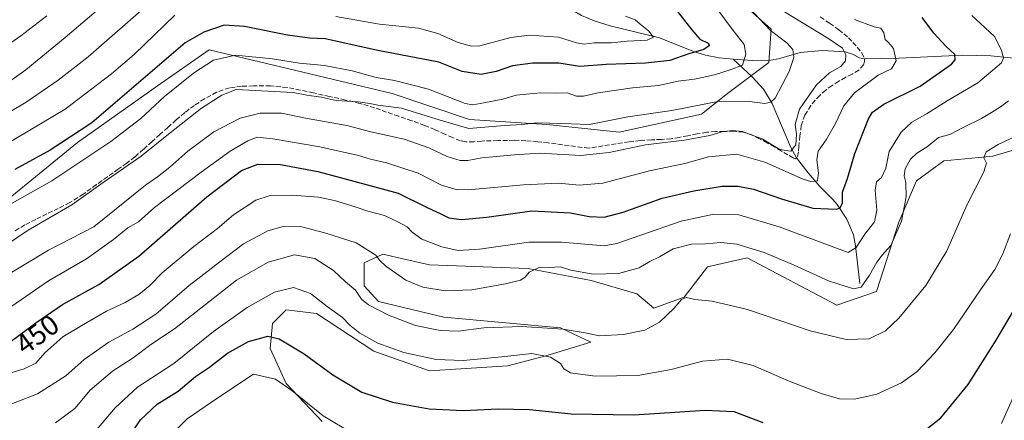
# Model space of a CAD drawing. Units: metres. Extents: x 593835 to 597280, y 4726755 to 4729115.
# Drawn here: x 596762 to 597107, y 4728445 to 4728585 of the extents above; entities that cross this region are included whole.
import ezdxf
from ezdxf.enums import TextEntityAlignment as Align

# ---------------------------------------------------------------- set-up
doc = ezdxf.new("R2010")
doc.units = ezdxf.units.M
doc.header["$MEASUREMENT"] = 0
doc.linetypes.add('DGN Style 3', pattern=[2.307223, 1.648017, -0.659207])
for name, color, linetype, lineweight in [('Arbolado forestal CxS', 92, 'Continuous', 0), ('Corriente natural lineal', 142, 'Continuous', 13), ('Cultivos herbáceos CxS', 92, 'Continuous', 0), ('Curva de nivel maestra', 30, 'Continuous', 30), ('Curva de nivel normal', 30, 'Continuous', 0), ('Rótulo de curva de nivel directora', 7, 'Continuous', 0), ('Senda', 7, 'DGN Style 3', 0)]:
    doc.layers.add(name, color=color, linetype=linetype, lineweight=lineweight)
doc.styles.add('Style-Arial', font='txt')

# ---------------------------------------------------------------- blocks, each defined once
blk = doc.blocks.new('*U13')
at = {"layer": 'Arbolado forestal CxS', "color": 92, "linetype": 'Continuous', "lineweight": 0}
for points in [[(597124.4237, 4728543.7039, 468.4848), (597102.9505, 4728537.4469, 465.1044), (597085.8175, 4728535.7451, 461.794), (597076.2495, 4728528.8095, 459.9811), (597069.9645, 4728514.3541, 458.4093), (597062.1431, 4728490.0597, 462.0699), (597048.2667, 4728485.2649, 462.7248), (597016.8321, 4728501.8221, 460.97), (597003.0081, 4728498.6803, 462.6117), (596994.8391, 4728487.9975, 464.2976), (596984.1559, 4728484.2275, 463.3882), (596978.1953, 4728489.2147, 461.9142), (596962.1751, 4728493.8911, 459.9148), (596940.1703, 4728498.0531, 458.8576), (596905.6081, 4728499.3097, 457.947), (596897.2891, 4728501.2301, 458.8265), (596889.2703, 4728503.0809, 459.2622), (596882.7367, 4728500.0721, 460.8996), (596882.7365, 4728491.9639, 463.1972), (596887.7443, 4728486.4779, 463.2307), (596910.6351, 4728481.0865, 462.1351), (596951.4801, 4728477.3161, 463.9349), (596962.1625, 4728472.2889, 466.0567), (596946.2925, 4728467.4541, 469.245), (596933.0209, 4728463.9445, 470.4346), (596905.6075, 4728462.2359, 471.1595), (596886.1279, 4728469.1479, 470.8606), (596866.0203, 4728482.3441, 471.7052), (596855.3385, 4728483.6015, 472.0789), (596851.9673, 4728480.2611, 472.8835), (596851.2507, 4728479.5511, 473.0172), (596850.5393, 4728478.8463, 473.1632), (596849.8231, 4728470.0223, 475.9669), (596855.3381, 4728457.8373, 479.4005), (596867.9817, 4728444.5243, 480.2912)], [(596744.3805, 4728511.4307, 428.9784), (596782.3211, 4728542.1433, 425.5771), (596810.3247, 4728562.0163, 426.5597), (596828.3919, 4728574.6629, 427.2994), (596850.9749, 4728569.2425, 430.4286), (596892.5283, 4728559.3055, 431.7459), (596919.6283, 4728550.2717, 432.0046), (596946.7281, 4728548.4643, 434.3625), (596972.0215, 4728545.7543, 436.6384), (597000.9285, 4728552.0771, 436.1809), (597009.9619, 4728559.3039, 433.0557), (597024.4155, 4728570.1435, 432.4269), (597025.3191, 4728581.8871, 436.4055), (597008.1561, 4728597.2437, 433.4369)]]:
    blk.add_polyline3d(points, dxfattribs=at)
blk = doc.blocks.new('*U20')
at = {"layer": 'Arbolado forestal CxS', "color": 92, "linetype": 'Continuous', "lineweight": 0}
blk.add_polyline3d([(597008.1561, 4728597.2437, 433.4369), (597025.3191, 4728581.8871, 436.4055), (597024.4155, 4728570.1435, 432.4269), (597009.9619, 4728559.3039, 433.0557), (597000.9285, 4728552.0771, 436.1809), (596972.0215, 4728545.7543, 436.6384), (596946.7281, 4728548.4643, 434.3625), (596919.6283, 4728550.2717, 432.0046), (596892.5283, 4728559.3055, 431.7459), (596850.9749, 4728569.2425, 430.4286), (596828.3919, 4728574.6629, 427.2994), (596810.3247, 4728562.0163, 426.5597), (596782.3211, 4728542.1433, 425.5771), (596744.3805, 4728511.4307, 428.9784)], dxfattribs=at)

msp = doc.modelspace()

# ---------------------------------------------------------------- linework, layer by layer
at = {"layer": 'Arbolado forestal CxS', "color": 92, "linetype": 'Continuous', "lineweight": 0}
for points in [[(597008.1561, 4728597.2437, 433.4369), (597025.3191, 4728581.8871, 436.4055), (597024.4155, 4728570.1435, 432.4269), (597009.9619, 4728559.3039, 433.0557), (597000.9285, 4728552.0771, 436.1809), (596972.0215, 4728545.7543, 436.6384), (596946.7281, 4728548.4643, 434.3625), (596919.6283, 4728550.2717, 432.0046), (596892.5283, 4728559.3055, 431.7459), (596850.9749, 4728569.2425, 430.4286), (596828.3919, 4728574.6629, 427.2994), (596810.3247, 4728562.0163, 426.5597), (596782.3211, 4728542.1433, 425.5771), (596744.3805, 4728511.4307, 428.9784)], [(597008.1561, 4728597.2437, 433.4369), (597025.3191, 4728581.8871, 436.4055), (597024.4155, 4728570.1435, 432.4269), (597009.9619, 4728559.3039, 433.0557), (597000.9285, 4728552.0771, 436.1809), (596972.0215, 4728545.7543, 436.6384), (596946.7281, 4728548.4643, 434.3625), (596919.6283, 4728550.2717, 432.0046), (596892.5283, 4728559.3055, 431.7459), (596850.9749, 4728569.2425, 430.4286), (596828.3919, 4728574.6629, 427.2994), (596810.3247, 4728562.0163, 426.5597), (596782.3211, 4728542.1433, 425.5771), (596744.3805, 4728511.4307, 428.9784)], [(597124.4237, 4728543.7039, 468.4848), (597102.9505, 4728537.4469, 465.1044), (597085.8175, 4728535.7451, 461.794), (597076.2495, 4728528.8095, 459.9811), (597069.9645, 4728514.3541, 458.4093), (597062.1431, 4728490.0597, 462.0699), (597048.2667, 4728485.2649, 462.7248), (597016.8321, 4728501.8221, 460.97), (597003.0081, 4728498.6803, 462.6117), (596994.8391, 4728487.9975, 464.2976), (596984.1559, 4728484.2275, 463.3882), (596978.1953, 4728489.2147, 461.9142), (596962.1751, 4728493.8911, 459.9148), (596940.1703, 4728498.0531, 458.8576), (596905.6081, 4728499.3097, 457.947), (596897.2891, 4728501.2301, 458.8265), (596889.2703, 4728503.0809, 459.2622), (596882.7367, 4728500.0721, 460.8996), (596882.7365, 4728491.9639, 463.1972), (596887.7443, 4728486.4779, 463.2307), (596910.6351, 4728481.0865, 462.1351), (596951.4801, 4728477.3161, 463.9349), (596962.1625, 4728472.2889, 466.0567), (596946.2925, 4728467.4541, 469.245), (596933.0209, 4728463.9445, 470.4346), (596905.6075, 4728462.2359, 471.1595), (596886.1279, 4728469.1479, 470.8606), (596866.0203, 4728482.3441, 471.7052), (596855.3385, 4728483.6015, 472.0789), (596851.9673, 4728480.2611, 472.8835), (596851.2507, 4728479.5511, 473.0172), (596850.5393, 4728478.8463, 473.1632), (596849.8231, 4728470.0223, 475.9669), (596855.3381, 4728457.8373, 479.4005), (596867.9817, 4728444.5243, 480.2912)]]:
    msp.add_polyline3d(points, dxfattribs=at)
at = {"layer": 'Corriente natural lineal', "color": 142, "linetype": 'Continuous', "lineweight": 13}
for points in [[(597011.9901, 4728571.3201, 428.08), (597007.1201, 4728571.8101, 427.1536), (597002.2801, 4728572.7101, 425.9204), (596998.1201, 4728574.0501, 424.4645), (596986.1801, 4728578.8101, 420.9972), (596968.8801, 4728582.9801, 417.6495), (596963.2801, 4728584.7501, 416.3266), (596958.8501, 4728586.7101, 414.84), (596952.5001, 4728590.3501, 413.4803), (596946.3601, 4728594.4601, 411.8805), (596939.3601, 4728599.7101, 409.1842), (596929.1901, 4728608.1601, 407.3776), (596918.8201, 4728616.1601, 404.3271), (596914.7401, 4728618.3001, 403.2806), (596908.1101, 4728620.8301, 402.1741), (596905.0101, 4728622.3501, 401.4279), (596904.5882, 4728622.6732, 401.326)], [(597133.3801, 4728561.4601, 464.6807), (597124.6401, 4728568.4601, 460.6301), (597121.8901, 4728570.0001, 459.7389), (597117.0601, 4728571.0601, 457.9719), (597102.2101, 4728572.5201, 453.3411), (597092.4401, 4728572.8201, 450.9523), (597070.1601, 4728571.6701, 445.4982), (597058.0201, 4728571.4701, 441.8656), (597056.2201, 4728571.8301, 441.3605), (597053.7601, 4728573.0601, 440.9178), (597051.2201, 4728573.9801, 440.4315), (597043.3201, 4728574.3601, 438.049), (597035.4401, 4728573.7101, 435.6886), (597027.8701, 4728571.4801, 433.5329), (597025.2101, 4728571.0301, 432.6909), (597018.6401, 4728570.9101, 430.4557), (597011.9901, 4728571.3201, 428.08)], [(597056.3201, 4728492.8401, 458.8357), (597054.8901, 4728506.0501, 454.1303), (597054.1101, 4728509.8601, 452.8297), (597051.7601, 4728515.3501, 450.8838), (597048.4101, 4728520.4801, 449.2212), (597046.9101, 4728522.2501, 448.4422), (597042.3701, 4728526.7801, 445.037), (597038.2701, 4728531.5301, 443.3732), (597034.2101, 4728536.8001, 441.0637), (597032.1401, 4728540.4601, 440.1688), (597025.6401, 4728555.7901, 434.7466), (597022.5701, 4728560.8501, 432.4235), (597018.6901, 4728565.2301, 431.0883), (597011.9901, 4728571.3201, 428.08)]]:
    msp.add_polyline3d(points, dxfattribs=at)
at = {"layer": 'Cultivos herbáceos CxS', "color": 92, "linetype": 'Continuous', "lineweight": 0}
for points in [[(596867.9817, 4728444.5243, 480.2912), (596855.3381, 4728457.8373, 479.4005), (596849.8231, 4728470.0223, 475.9669), (596850.5393, 4728478.8463, 473.1632), (596851.2507, 4728479.5511, 473.0172), (596851.9673, 4728480.2611, 472.8835), (596855.3385, 4728483.6015, 472.0789), (596866.0203, 4728482.3441, 471.7052), (596886.1279, 4728469.1479, 470.8606), (596905.6075, 4728462.2359, 471.1595), (596933.0209, 4728463.9445, 470.4346), (596946.2925, 4728467.4541, 469.245), (596962.1625, 4728472.2889, 466.0567), (596951.4801, 4728477.3161, 463.9349), (596910.6351, 4728481.0865, 462.1351), (596887.7443, 4728486.4779, 463.2307), (596882.7365, 4728491.9639, 463.1972), (596882.7367, 4728500.0721, 460.8996), (596889.2703, 4728503.0809, 459.2622), (596897.2891, 4728501.2301, 458.8265), (596905.6081, 4728499.3097, 457.947), (596940.1703, 4728498.0531, 458.8576), (596962.1751, 4728493.8911, 459.9148), (596978.1953, 4728489.2147, 461.9142), (596984.1559, 4728484.2275, 463.3882), (596994.8391, 4728487.9975, 464.2976), (597003.0081, 4728498.6803, 462.6117), (597016.8321, 4728501.8221, 460.97), (597048.2667, 4728485.2649, 462.7248), (597062.1431, 4728490.0597, 462.0699), (597069.9645, 4728514.3541, 458.4093), (597076.2495, 4728528.8095, 459.9811), (597085.8175, 4728535.7451, 461.794), (597102.9505, 4728537.4469, 465.1044), (597124.4237, 4728543.7039, 468.4848)], [(597124.4237, 4728543.7039, 468.4848), (597102.9505, 4728537.4469, 465.1044), (597085.8175, 4728535.7451, 461.794), (597076.2495, 4728528.8095, 459.9811), (597069.9645, 4728514.3541, 458.4093), (597062.1431, 4728490.0597, 462.0699), (597048.2667, 4728485.2649, 462.7248), (597016.8321, 4728501.8221, 460.97), (597003.0081, 4728498.6803, 462.6117), (596994.8391, 4728487.9975, 464.2976), (596984.1559, 4728484.2275, 463.3882), (596978.1953, 4728489.2147, 461.9142), (596962.1751, 4728493.8911, 459.9148), (596940.1703, 4728498.0531, 458.8576), (596905.6081, 4728499.3097, 457.947), (596897.2891, 4728501.2301, 458.8265), (596889.2703, 4728503.0809, 459.2622), (596882.7367, 4728500.0721, 460.8996), (596882.7365, 4728491.9639, 463.1972), (596887.7443, 4728486.4779, 463.2307), (596910.6351, 4728481.0865, 462.1351), (596951.4801, 4728477.3161, 463.9349), (596962.1625, 4728472.2889, 466.0567), (596946.2925, 4728467.4541, 469.245), (596933.0209, 4728463.9445, 470.4346), (596905.6075, 4728462.2359, 471.1595), (596886.1279, 4728469.1479, 470.8606), (596866.0203, 4728482.3441, 471.7052), (596855.3385, 4728483.6015, 472.0789), (596851.9673, 4728480.2611, 472.8835), (596851.2507, 4728479.5511, 473.0172), (596850.5393, 4728478.8463, 473.1632), (596849.8231, 4728470.0223, 475.9669), (596855.3381, 4728457.8373, 479.4005), (596867.9817, 4728444.5243, 480.2912)]]:
    msp.add_polyline3d(points, dxfattribs=at)
at = {"layer": 'Curva de nivel maestra', "color": 30, "linetype": 'Continuous', "lineweight": 30, "flags": 128}
for points, elevation in [([(596992.36, 4728588.1601), (596997.46, 4728581.6601), (597000.34, 4728578.3201), (597003.27, 4728577.0201), (597003.68, 4728576.1101), (597001.66, 4728574.8001), (596996.43, 4728573.2001), (596989.74, 4728570.9201), (596981.28, 4728569.9301), (596967.45, 4728569.4501), (596958.22, 4728568.8201), (596950.94, 4728570.0201), (596941.84, 4728570.0201), (596934.69, 4728569.0501), (596928.95, 4728567.0401), (596923.69, 4728566.0501), (596917.05, 4728567.0401), (596908.87, 4728570.3701), (596887.52, 4728574.3501), (596869.05, 4728578.5401), (596863.68, 4728578.6701), (596855.85, 4728579.7701), (596840.81, 4728582.8601), (596833.6, 4728583.2301), (596826.55, 4728580.8001), (596819.95, 4728577.0301), (596787.28, 4728549.1201), (596772.65, 4728539.4901), (596760.33, 4728532.7701)], 425), ([(596757.66, 4728471.6301), (596767.63, 4728479.0001), (596777.06, 4728485.4201), (596789.75, 4728492.4901), (596803.74, 4728502.4501), (596827.57, 4728523.2001), (596839.67, 4728532.4401), (596845.42, 4728534.5801), (596853.36, 4728534.5301), (596866.52, 4728532.0601), (596879.13, 4728528.6401), (596894.56, 4728524.4301), (596904.79, 4728519.3801), (596909.58, 4728517.2501), (596912.33, 4728515.8601), (596916.82, 4728515.2701), (596925.66, 4728516.1001), (596941.41, 4728518.3001), (596955.04, 4728517.6101), (596961.47, 4728516.3101), (596966.78, 4728516.0701), (596973.45, 4728517.7701), (596987.16, 4728522.6601), (596998.21, 4728525.2301), (597008.1, 4728526.8501), (597013.64, 4728526.8701), (597019.1, 4728525.8801), (597028.91, 4728522.4701), (597039.85, 4728519.2001), (597048.14, 4728518.8601), (597049.5, 4728519.3401), (597050.33, 4728521.0501), (597050.3, 4728524.8101), (597052.02, 4728529.6001), (597054.63, 4728538.3201), (597059.38, 4728550.4901), (597060.77, 4728552.8001), (597064.81, 4728555.5801), (597077.53, 4728561.9601), (597088.44, 4728569.6101), (597089.8, 4728571.1701), (597089.65, 4728573.0401), (597086.45, 4728575.9601), (597082.29, 4728580.4601), (597078.16, 4728585.9801)], 450), ([(597075.94, 4728438.9601), (597084.71, 4728445.7801), (597094.28, 4728457.5101), (597104.1, 4728473.0301), (597113.26, 4728488.4201)], 475), ([(596799.34, 4728437.6501), (596804.35, 4728445.0801), (596810.15, 4728450.5301), (596817.58, 4728455.1601), (596823.64, 4728460.2301), (596828.48, 4728463.4801), (596834.81, 4728468.4701), (596842.16, 4728472.5401), (596848.9, 4728474.4101), (596852.94, 4728473.4401), (596861.69, 4728468.1901), (596871.77, 4728460.8601), (596881.92, 4728454.8201), (596892.62, 4728451.2301), (596905.49, 4728448.9801), (596917.5, 4728448.3101), (596929.67, 4728448.8901), (596940.65, 4728448.7001), (596955.27, 4728447.1401), (596977.34, 4728446.8001), (597002.21, 4728448.5301), (597012.19, 4728448.0201), (597022.34, 4728444.2001)], 475)]:
    msp.add_lwpolyline(points, dxfattribs=dict(at, elevation=elevation))
at = {"layer": 'Curva de nivel normal', "color": 30, "linetype": 'Continuous', "lineweight": 0, "flags": 128}
for points, elevation in [([(596755.94, 4728561.8101), (596764.19, 4728567.6601), (596778, 4728578.9501), (596810.5, 4728606.7701)], 410), ([(596758.3, 4728520.3801), (596773.28, 4728528.7501), (596794, 4728542.5401), (596804.49, 4728550.6401), (596812.8, 4728558.3201), (596822.95, 4728566.4501), (596829.95, 4728571.0001), (596837.62, 4728572.7901), (596850.62, 4728571.5301), (596860.06, 4728570.0001), (596868.82, 4728569.1501), (596878.47, 4728567.3001), (596886.87, 4728564.9601), (596893.38, 4728563.9301), (596905.21, 4728560.9001), (596918.09, 4728555.8801), (596920.75, 4728555.4101), (596924.61, 4728556.0401), (596931.27, 4728557.3601), (596935.98, 4728558.7201), (596944.32, 4728559.5801), (596949.61, 4728559.4101), (596953.83, 4728559.5901), (596957.05, 4728558.4401), (596959.52, 4728558.3601), (596964.64, 4728559.6201), (596976.72, 4728561.2901), (596985.8, 4728562.1801), (596992.73, 4728563.6501), (596998.47, 4728564.4001), (597005.45, 4728565.8301), (597010.98, 4728567.6001), (597015.22, 4728569.2101), (597016.4, 4728573.1501), (597015.88, 4728576.5501), (597011.94, 4728581.3701), (597001.93, 4728595.0101)], 430), ([(596808.36, 4728591.6301), (596786.02, 4728572.1301), (596775.54, 4728564.0201), (596764.24, 4728556.2701), (596747.73, 4728546.5601)], 415), ([(596740.11, 4728531.4501), (596777.95, 4728553.9201), (596794.15, 4728566.2601), (596802.08, 4728573.0501), (596816.35, 4728586.7901)], 420), ([(596753.01, 4728503.4501), (596764.95, 4728511.4501), (596780.28, 4728520.3501), (596791.28, 4728528.1401), (596804.62, 4728537.3801), (596814.68, 4728545.5301), (596825.67, 4728554.1701), (596832.88, 4728558.7301), (596837.87, 4728560.7001), (596857.78, 4728559.7301), (596862.62, 4728558.8001), (596867.6, 4728558.1001), (596872.84, 4728556.9201), (596880.56, 4728556.3801), (596884.72, 4728555.8801), (596887.46, 4728555.2901), (596895.73, 4728554.2301), (596909.28, 4728549.9801), (596919.4, 4728547.0501), (596931.82, 4728548.1301), (596937.98, 4728548.5401), (596943.28, 4728549.0501), (596952, 4728548.8401), (596961.66, 4728548.5001), (596975.02, 4728551.2201), (596990.49, 4728553.4201), (597007.14, 4728556.6901), (597017.75, 4728556.6001), (597023.02, 4728555.8001), (597025.12, 4728556.2701), (597026.72, 4728557.7501), (597031.56, 4728567.0801), (597033.27, 4728571.9801), (597032.91, 4728574.7501), (597030.83, 4728577.1101), (597025.03, 4728581.4501), (597017.46, 4728589.4401)], 435), ([(596756.28, 4728494.9701), (596772.11, 4728504.5401), (596787.95, 4728512.6801), (596806.04, 4728527.2101), (596810.28, 4728530.2001), (596814.6, 4728533.5401), (596820.93, 4728539.1001), (596830.01, 4728545.9001), (596839.28, 4728550.7201), (596846.31, 4728552.4501), (596853.72, 4728552.5201), (596862.16, 4728550.6601), (596876.59, 4728548.0901), (596885.02, 4728545.9601), (596896.76, 4728543.3601), (596905.34, 4728540.2801), (596911.74, 4728537.2401), (596916.35, 4728535.8501), (596919.02, 4728535.8701), (596923.94, 4728536.8401), (596935.35, 4728537.8801), (596944.19, 4728538.4101), (596958.45, 4728537.6301), (596968.53, 4728538.7101), (596981.25, 4728541.4101), (596994.96, 4728542.9601), (597003.82, 4728544.6701), (597008.03, 4728545.9601), (597011.69, 4728546.4201), (597015.2, 4728546.1001), (597017.89, 4728544.9601), (597022.09, 4728543.4701), (597028.36, 4728539.7001), (597032.22, 4728539.1601), (597033.94, 4728541.3501), (597034.11, 4728544.9501), (597033.68, 4728548.5401), (597035.16, 4728553.8601), (597041.19, 4728562.4001), (597045.69, 4728566.6001), (597049.66, 4728568.7801), (597051.28, 4728570.7801), (597051.43, 4728572.8801), (597050.33, 4728575.2201), (597045.16, 4728578.6701), (597029.94, 4728587.9401)], 440), ([(596756.62, 4728460.8301), (596763.62, 4728462.9301), (596767.62, 4728464.9201), (596770.83, 4728468.5801), (596777.12, 4728474.2001), (596784.32, 4728478.4601), (596792.46, 4728483.1801), (596798.99, 4728486.1801), (596803.74, 4728488.9201), (596807.59, 4728492.1301), (596811.97, 4728496.5201), (596823.04, 4728505.7401), (596831.3, 4728512.0901), (596836.95, 4728516.8401), (596844.78, 4728521.9501), (596849.79, 4728523.6401), (596857.55, 4728523.7601), (596866.71, 4728523.0301), (596872.32, 4728521.8501), (596879.49, 4728519.6501), (596883.96, 4728518.1201), (596889.85, 4728516.6801), (596894.75, 4728514.2501), (596897.72, 4728512.6701), (596899.5, 4728510.7601), (596902.91, 4728508.3901), (596909.92, 4728505.6101), (596915.69, 4728504.3601), (596923.15, 4728504.8801), (596940.43, 4728507.3501), (596951.81, 4728507.3101), (596966.76, 4728506.0701), (596971.25, 4728506.7801), (596979.61, 4728509.7801), (596993.72, 4728514.6701), (597005.15, 4728517.0801), (597013.92, 4728516.8601), (597028.15, 4728512.6601), (597046.36, 4728505.8701), (597052.31, 4728503.6401), (597055.01, 4728505.4201), (597058.14, 4728510.1101), (597061.48, 4728514.4601), (597062.26, 4728518.4901), (597061.7, 4728525.4901), (597062.19, 4728528.4001), (597063.91, 4728529.9601), (597065.45, 4728533.1501), (597066.62, 4728539.0901), (597070.87, 4728545.8501), (597074.52, 4728549.2601), (597079.94, 4728552.2901), (597086.96, 4728556.8201), (597097.71, 4728563.0701), (597105.95, 4728570.0801), (597106.63, 4728571.8401), (597105.88, 4728574.7201), (597103.54, 4728579.3001), (597098.68, 4728583.8601), (597095.62, 4728586.7101)], 455), ([(596750.25, 4728571.0801), (596762.44, 4728579.5201), (596771.47, 4728586.5901)], 405), ([(596757.75, 4728483.8001), (596772.16, 4728493.7101), (596785.41, 4728501.4901), (596794.9, 4728508.2101), (596799.94, 4728512.3501), (596803.62, 4728514.4701), (596809.28, 4728519.4001), (596825.62, 4728531.8601), (596835.71, 4728539.1301), (596841.89, 4728542.8301), (596845.23, 4728544.0601), (596850.7, 4728543.5301), (596867.18, 4728540.6801), (596876.48, 4728538.5201), (596880.4, 4728537.7301), (596884.97, 4728536.3401), (596890.58, 4728535.0701), (596901.63, 4728531.4601), (596909.79, 4728527.2801), (596914.91, 4728525.7001), (596919.13, 4728525.5901), (596938.53, 4728527.3601), (596950.78, 4728527.9601), (596958, 4728527.2001), (596966.31, 4728527.9501), (596982.61, 4728532.2701), (596995.03, 4728534.8501), (597003.29, 4728537.1301), (597013.28, 4728538.1501), (597023.1, 4728535.2801), (597036.53, 4728529.3201), (597039.22, 4728528.4901), (597041.48, 4728528.7801), (597041.93, 4728531.5401), (597041.27, 4728536.1501), (597041.8, 4728539.1101), (597044.52, 4728543.1001), (597047.84, 4728548.8601), (597050.71, 4728555.0101), (597054.52, 4728559.6101), (597062.8, 4728565.7101), (597067.48, 4728567.9601), (597069.05, 4728570.7801), (597068.13, 4728575.0501), (597066.36, 4728577.1601), (597065.18, 4728578.2501), (597064.75, 4728580.5801), (597063.7, 4728582.1901), (597061.37, 4728582.7301), (597054.5, 4728585.2401)], 445), ([(596872.74, 4728586.3101), (596888.07, 4728583.5701), (596901.71, 4728582.2001), (596908.54, 4728580.3801), (596915.58, 4728577.1501), (596920.3, 4728575.9301), (596923.26, 4728576.0801), (596934.12, 4728578.9401), (596940.67, 4728579.7901), (596950.76, 4728579.1001), (596957.07, 4728577.0401), (596959.73, 4728576.5701), (596963.26, 4728577.1201), (596969.37, 4728577.1001), (596974.79, 4728577.6701), (596981.8, 4728578.0201), (596984.06, 4728579.0601), (596982.29, 4728581.3401), (596979.4, 4728583.5801), (596977.68, 4728585.1201), (596974.27, 4728586.4801)], 420), ([(596752.45, 4728448.1301), (596768.3, 4728454.2301), (596778.16, 4728460.5001), (596784.65, 4728466.2001), (596793.21, 4728472.3001), (596801.62, 4728476.7901), (596809.66, 4728482.1201), (596821.36, 4728492.1101), (596832.12, 4728500.4701), (596840.42, 4728506.7301), (596848.95, 4728511.2101), (596854.36, 4728512.7501), (596860.92, 4728512.7001), (596869.31, 4728510.4601), (596879.95, 4728507.0801), (596886.74, 4728502.7201), (596888.1, 4728501.0001), (596890.33, 4728498.9001), (596897.25, 4728494.0101), (596903.3, 4728491.5301), (596911.13, 4728490.2901), (596920.46, 4728490.6601), (596932.18, 4728492.6801), (596937.47, 4728494.0101), (596939.05, 4728495.0101), (596940.46, 4728496.8201), (596943.79, 4728498.3101), (596947.53, 4728498.4101), (596951.51, 4728498.6601), (596955.09, 4728497.5201), (596962.88, 4728496.0601), (596971.76, 4728496.3301), (596979.06, 4728498.3601), (596982.75, 4728500.5301), (596986.14, 4728502.1501), (596990.93, 4728504.9401), (596997.35, 4728506.5601), (597002.27, 4728506.7401), (597007.66, 4728507.1801), (597013.31, 4728506.5801), (597022.85, 4728503.6901), (597033.38, 4728499.2601), (597045.36, 4728493.7201), (597054.12, 4728490.9201), (597056.86, 4728491.5501), (597059.77, 4728495.7701), (597062.27, 4728500.2601), (597064.18, 4728502.7101), (597067.16, 4728506.1001), (597070.97, 4728514.6201), (597072.64, 4728523.1301), (597072.43, 4728528.2401), (597071.83, 4728530.5801), (597072.2, 4728533.0001), (597074.09, 4728536.3701), (597076.32, 4728538.4301), (597079.92, 4728540.6301), (597083.87, 4728543.9601), (597087.92, 4728545.0401), (597092.6, 4728547.4901), (597098.98, 4728550.5501), (597102.45, 4728552.7501), (597105.67, 4728554.6601), (597108.47, 4728556.7501)], 460), ([(597113.49, 4728545.5501), (597104.83, 4728541.5201), (597100.66, 4728538.8801), (597099.84, 4728536.7801), (597100.69, 4728534.9501), (597099.76, 4728531.9201), (597093.9, 4728520.4901), (597086.88, 4728504.2501), (597079.46, 4728492.1101), (597069.98, 4728480.7301), (597065.35, 4728476.2601), (597059.61, 4728473.4101), (597051.62, 4728473.1701), (597038.99, 4728476.2301), (597016.97, 4728483.6801), (597004.67, 4728486.6101), (596998.52, 4728487.2201), (596995.52, 4728487.8901), (596993.84, 4728487.2601), (596991.27, 4728484.2401), (596986.2, 4728479.3001), (596980.99, 4728476.4801), (596973.56, 4728474.9801), (596965.08, 4728474.5601), (596960.14, 4728475.5601), (596952.36, 4728476.8701), (596937.8, 4728477.7401), (596924.66, 4728477.2801), (596915.68, 4728476.1801), (596909.28, 4728476.3501), (596900.71, 4728478.1001), (596891.25, 4728481.7401), (596884.19, 4728485.3501), (596881.79, 4728487.2901), (596879.66, 4728490.5001), (596876.21, 4728493.3801), (596871.9, 4728497.4001), (596865.44, 4728501.6001), (596858.32, 4728502.9001), (596849.06, 4728500.3101), (596837.95, 4728494.0201), (596816.28, 4728477.0001), (596807.95, 4728471.4201), (596801.78, 4728466.8501), (596794.58, 4728462.1701), (596786.7, 4728455.4301), (596781.31, 4728449.1001), (596774.54, 4728444.0001)], 465), ([(596787.65, 4728440.1001), (596795.46, 4728449.3401), (596803.28, 4728456.5201), (596816.01, 4728464.8301), (596829.86, 4728475.9901), (596841.68, 4728484.4001), (596851.28, 4728489.7701), (596857.95, 4728491.4101), (596863.91, 4728489.3401), (596869.77, 4728484.7801), (596875.11, 4728480.9401), (596877.72, 4728478.2201), (596881.22, 4728475.3901), (596887.5, 4728471.9701), (596896.63, 4728468.7001), (596907.9, 4728466.1801), (596917.44, 4728465.8601), (596930.96, 4728467.1501), (596941.4, 4728468.3001), (596947.93, 4728467.0901), (596951.48, 4728464.8601), (596952.63, 4728462.9201), (596955.03, 4728461.5401), (596963.61, 4728460.3401), (596978.61, 4728460.6201), (596990.27, 4728462.6801), (597001.28, 4728465.6401), (597009.96, 4728466.3701), (597018.96, 4728464.0601), (597031.61, 4728458.6301), (597042.84, 4728454.2801), (597049.22, 4728452.4401), (597054.51, 4728452.3101), (597062.27, 4728454.1201), (597070.94, 4728458.0901), (597076.45, 4728461.9601), (597082.65, 4728468.5001), (597089.12, 4728476.7801), (597098.6, 4728490.6001), (597103.68, 4728497.7301), (597106.44, 4728503.2701), (597109.15, 4728510.2001)], 470), ([(596813.94, 4728438.7801), (596820.7, 4728445.4501), (596831.39, 4728452.7601), (596843.95, 4728461.0901), (596851.64, 4728459.3501), (596857.4, 4728455.3401), (596868.32, 4728446.4801), (596879.11, 4728440.1201)], 480), ([(597106, 4728443.7601), (597113.43, 4728460.6601)], 480)]:
    msp.add_lwpolyline(points, dxfattribs=dict(at, elevation=elevation))
at = {"layer": 'Senda', "color": 7, "linetype": 'DGN Style 3', "lineweight": 0}
msp.add_polyline3d([(597042.5101, 4728586.1401, 444.1168), (597045.7701, 4728583.9201, 443.3596), (597049.0301, 4728581.6901, 443.5082), (597052.3701, 4728578.8701, 444.3139), (597055.4701, 4728575.5601, 447.0358), (597057.0301, 4728573.6001, 447.4288), (597058.0201, 4728571.5601, 446.3497), (597058.0301, 4728570.5201, 445.5576), (597057.6301, 4728569.4301, 444.5367), (597055.9901, 4728567.5301, 442.7082), (597053.6601, 4728566.1701, 442.9236), (597051.3501, 4728565.0001, 442.806), (597048.9801, 4728563.6301, 442.4673), (597046.6401, 4728562.2001, 442.2277), (597044.4101, 4728560.5501, 442.3754), (597042.3201, 4728558.7001, 442.1954), (597040.6701, 4728557.0201, 442.0308), (597039.1901, 4728555.1601, 441.7238), (597037.0801, 4728551.8101, 441.0751), (597035.8401, 4728548.1401, 441.8517), (597035.3901, 4728544.4801, 442.1998), (597034.9901, 4728540.8101, 442.4807), (597034.8101, 4728538.8601, 442.7605), (597034.4001, 4728536.9401, 443.2437), (597033.8501, 4728536.5301, 443.3543), (597032.9601, 4728536.7701, 442.7572), (597031.0901, 4728537.8701, 442.1367), (597028.8001, 4728539.2901, 442.609), (597026.5001, 4728540.6801, 442.7176), (597023.8901, 4728542.1001, 441.8329), (597021.2501, 4728543.4801, 441.3257), (597018.4801, 4728544.8401, 441.3118), (597015.5501, 4728545.8001, 441.7744), (597012.1801, 4728546.1301, 443.0072), (597008.8201, 4728546.0801, 442.9528), (597005.7501, 4728546.0501, 442.8199), (597002.7001, 4728545.7901, 442.9299), (596999.3701, 4728545.1701, 442.842), (596996.0501, 4728544.5401, 442.9666), (596993.1401, 4728544.0001, 443.7093), (596990.2201, 4728543.4701, 443.8768), (596986.8101, 4728543.2301, 444.164), (596983.3801, 4728543.1601, 446.5869), (596979.4401, 4728542.8701, 446.8081), (596975.5201, 4728542.4301, 443.9177), (596961.3601, 4728540.1901, 440.273), (596947.1901, 4728542.0501, 438.7536), (596943.4901, 4728542.4801, 438.2783), (596939.3501, 4728542.8301, 437.9794), (596935.2001, 4728542.9601, 439.2036), (596929.5501, 4728542.8601, 440.4614), (596923.9101, 4728542.7001, 440.4501), (596921.0901, 4728542.4801, 440.5183), (596918.2901, 4728542.3901, 440.1611), (596916.4201, 4728542.7801, 439.4541), (596913.7001, 4728543.8901, 439.0701), (596911.0901, 4728545.0701, 439.6925), (596907.5201, 4728546.6501, 438.703), (596903.9201, 4728548.1901, 437.526), (596899.3701, 4728549.8201, 436.7538), (596894.7901, 4728551.3601, 436.5296), (596890.5801, 4728552.8601, 437.2396), (596886.3701, 4728554.3501, 438.6362), (596881.2901, 4728555.8401, 438.5373), (596876.1301, 4728557.0701, 436.0704), (596870.5501, 4728558.3201, 435.8021), (596864.9601, 4728559.5501, 437.3146), (596860.3701, 4728560.5401, 438.2881), (596855.7501, 4728561.4701, 436.357), (596849.8601, 4728562.0101, 435.0874), (596843.9501, 4728562.0101, 435.3869), (596839.7401, 4728561.9101, 435.2181), (596835.5401, 4728561.3401, 435.0108), (596831.0101, 4728559.8001, 435.091), (596826.8001, 4728557.5001, 434.6168), (596823.2201, 4728555.2001, 434.79), (596819.8601, 4728552.6501, 434.7315), (596816.8701, 4728550.0801, 434.8737), (596813.9201, 4728547.4901, 435.037), (596811.1501, 4728545.0101, 436.7006), (596808.3901, 4728542.5301, 438.7613), (596805.3801, 4728539.8201, 438.8731), (596802.3401, 4728537.1301, 437.6223), (596799.5201, 4728534.9601, 438.7161), (596796.6101, 4728532.9301, 440.6368), (596792.7501, 4728530.1801, 437.1533), (596788.8801, 4728527.4401, 436.1669), (596784.3101, 4728524.1401, 436.5543), (596779.5501, 4728521.1501, 436.6595), (596775.5501, 4728519.1401, 436.7466), (596771.5201, 4728517.1801, 436.6898), (596767.6701, 4728515.2601, 436.347), (596763.8301, 4728513.3301, 436.6647), (596760.2901, 4728511.2101, 438.706)], dxfattribs=at)

# ---------------------------------------------------------------- block references
at = {"layer": 'Arbolado forestal CxS', "color": 92, "linetype": 'Continuous', "lineweight": 0}
for name in ['*U20', '*U13']:
    msp.add_blockref(name, (0, 0), dxfattribs=at)

# ---------------------------------------------------------------- texts
at = {"layer": 'Rótulo de curva de nivel directora', "color": 7, "linetype": 'Continuous', "lineweight": 0, "style": 'Style-Arial'}
msp.add_text('450', height=7, rotation=36.47227, dxfattribs=at).set_placement((596768.171, 4728475.0117), align=Align.MIDDLE_CENTER)

doc.saveas('drawing.dxf')
